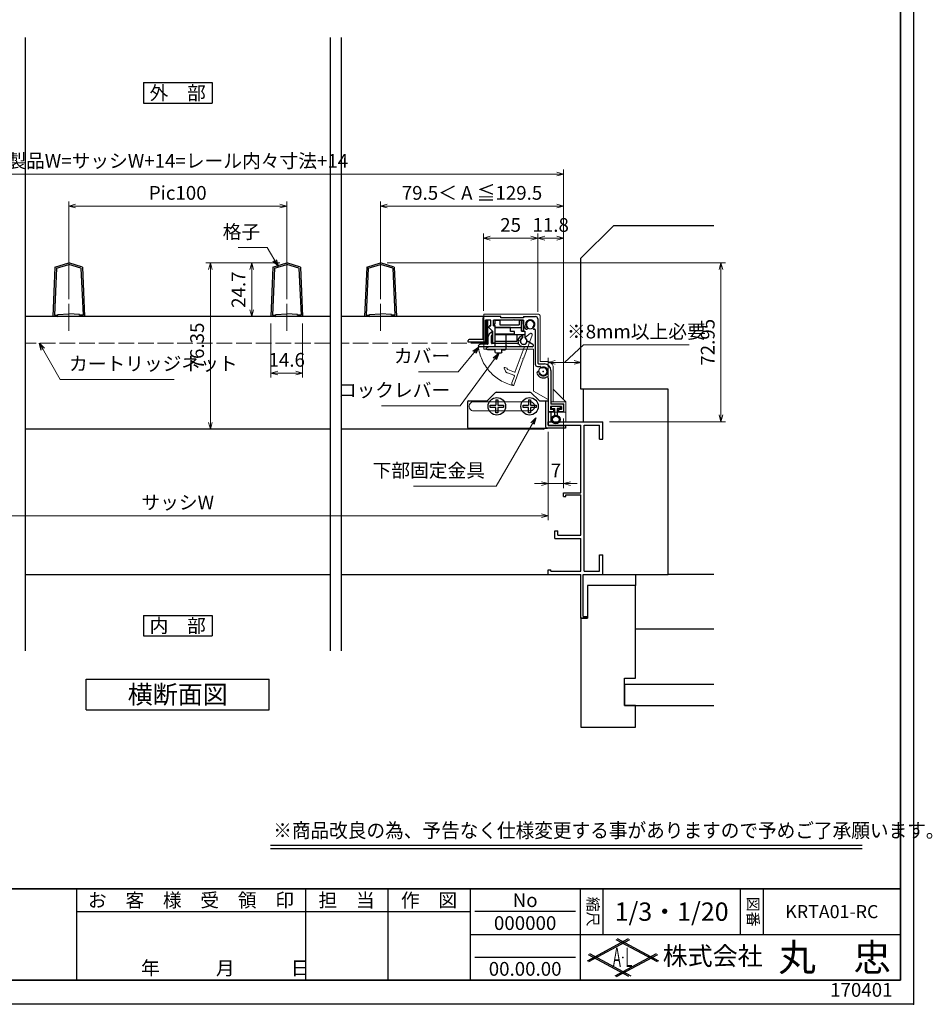
# Model space of a CAD drawing. Units: millimetres. Extents: x -19 to 2371, y 49 to 867.
# Drawn here: x 723 to 1141, y 49 to 500 of the extents above; entities that cross this region are included whole.
import ezdxf
from ezdxf.enums import TextEntityAlignment as Align

# ---------------------------------------------------------------- set-up
doc = ezdxf.new("R2010")
doc.units = ezdxf.units.MM
doc.header["$LTSCALE"] = 3
doc.linetypes.add('ACAD_ISO02W100', pattern=[15, 12, -3])
doc.linetypes.add('ACAD_ISO04W100', pattern=[30, 24, -3, 0, -3])
doc.layers.get('0').update_dxf_attribs({"lineweight": 25})
doc.layers.get('Defpoints').update_dxf_attribs({"color": 151, "lineweight": 25})
doc.layers.add('0000躯体', color=253, linetype='Continuous')
for name, color, linetype, lineweight in [('002', 6, 'Continuous', 35), ('003', 2, 'Continuous', 25), ('006', 4, 'ACAD_ISO04W100', 20), ('007', 4, 'ACAD_ISO02W100', 20)]:
    doc.layers.add(name, color=color, linetype=linetype, lineweight=lineweight)
doc.styles.add('AT_VECTOR', font='romans.shx', dxfattribs={"bigfont": 'extfont.shx'})
doc.styles.add('DIM', font='romans.shx', dxfattribs={"width": 0.75, "bigfont": 'extfont.shx'})
doc.styles.add('ｺﾞｼｯｸ（横）', font='txt')
doc.styles.add('ｺﾞｼｯｸ（縦）', font='txt')
doc.dimstyles.new('DIM', dxfattribs={"dimtxt": 3, "dimasz": 1.5, "dimexe": 1, "dimexo": 1.5, "dimgap": 1, "dimtad": 1, "dimdsep": 46, "dimtxsty": 'DIM', "dimblk": 'OPEN30', "dimcen": 0, "dimclrd": 4, "dimclre": 4, "dimclrt": 7, "dimadec": 0, "dimazin": 0, "dimtfac": 1, "dimtmove": 0, "dimatfit": 3, "dimldrblk": 'OPEN30', "dimfxl": 0, "dimlwd": 20, "dimlwe": 20, "dimarcsym": 0})

# ---------------------------------------------------------------- blocks, each defined once
blk = doc.blocks.new('_Open30')
at = {"color": 0, "linetype": 'ByBlock', "lineweight": -2}
for p, q in [((-1, 0.27), (0, 0)), ((0, 0), (-1, -0.27)), ((0, 0), (-1, 0))]:
    blk.add_line(p, q, dxfattribs=at)
blk = doc.blocks.new('*D11')
at = {"color": 4, "lineweight": 20, "ltscale": 0.2}
for p, q in [((972.16, 317.54), (972.16, 285.66)), ((965.16, 311.44), (965.16, 285.66)), ((962.01, 287.76), (958.86, 287.76)), ((972.16, 287.76), (965.16, 287.76)), ((975.31, 287.76), (978.46, 287.76))]:
    blk.add_line(p, q, dxfattribs=at)
at = {"layer": 'Defpoints', "color": 0, "ltscale": 0.2}
for p in [(972.16, 320.69), (965.16, 314.59), (965.16, 287.76)]:
    blk.add_point(p, dxfattribs=at)
at = {"color": 4, "lineweight": 20, "ltscale": 0.2, "xscale": 3.15, "yscale": 3.15, "zscale": 3.15}
blk.add_blockref('_Open30', (965.16, 287.76), dxfattribs=at)
at = {"color": 4, "lineweight": 20, "ltscale": 0.2, "xscale": 3.15, "yscale": 3.15, "zscale": 3.15, "rotation": 180}
blk.add_blockref('_Open30', (972.16, 287.76), dxfattribs=at)
at = {"color": 7, "ltscale": 0.2, "insert": (968.66, 293.01), "char_height": 6.3, "attachment_point": 5, "style": 'DIM'}
blk.add_mtext('7', dxfattribs=at)
blk = doc.blocks.new('*D12')
at = {"color": 4, "lineweight": 20, "ltscale": 0.2}
for p, q in [((625.16, 311.44), (625.16, 270.96)), ((965.16, 311.44), (965.16, 270.96)), ((962.01, 273.06), (628.31, 273.06))]:
    blk.add_line(p, q, dxfattribs=at)
at = {"layer": 'Defpoints', "color": 0, "ltscale": 0.2}
for p in [(625.16, 314.59), (965.16, 314.59), (625.16, 273.06)]:
    blk.add_point(p, dxfattribs=at)
at = {"color": 4, "lineweight": 20, "ltscale": 0.2, "xscale": 3.15, "yscale": 3.15, "zscale": 3.15, "rotation": 180}
blk.add_blockref('_Open30', (625.16, 273.06), dxfattribs=at)
at = {"color": 4, "lineweight": 20, "ltscale": 0.2, "xscale": 3.15, "yscale": 3.15, "zscale": 3.15}
blk.add_blockref('_Open30', (965.16, 273.06), dxfattribs=at)
at = {"color": 7, "ltscale": 0.2, "insert": (795.16, 278.31), "char_height": 6.3, "attachment_point": 5, "style": 'DIM'}
blk.add_mtext('サッシW', dxfattribs=at)
blk = doc.blocks.new('*D14')
at = {"color": 4, "lineweight": 20, "ltscale": 0.2}
for p, q in [((891.31, 389.04), (1046.48, 389.04)), ((1044.38, 385.89), (1044.38, 319.24)), ((993.31, 316.09), (1046.48, 316.09))]:
    blk.add_line(p, q, dxfattribs=at)
at = {"layer": 'Defpoints', "color": 0, "ltscale": 0.2}
for p in [(888.16, 389.04), (990.16, 316.09), (1044.38, 316.09)]:
    blk.add_point(p, dxfattribs=at)
at = {"color": 4, "lineweight": 20, "ltscale": 0.2, "xscale": 3.15, "yscale": 3.15, "zscale": 3.15}
for p, rotation in [((1044.38, 389.04), 90), ((1044.38, 316.09), 270)]:
    blk.add_blockref('_Open30', p, dxfattribs=dict(at, rotation=rotation))
at = {"color": 7, "ltscale": 0.2, "insert": (1039.13, 352.56), "char_height": 6.3, "attachment_point": 5, "rotation": 90, "style": 'DIM'}
blk.add_mtext('72.95', dxfattribs=at)
blk = doc.blocks.new('*D17')
at = {"color": 4, "lineweight": 20, "ltscale": 0.2}
for p, q in [((618.16, 326.84), (618.16, 431.8)), ((969.01, 429.7), (621.31, 429.7)), ((972.16, 326.84), (972.16, 431.8))]:
    blk.add_line(p, q, dxfattribs=at)
at = {"layer": 'Defpoints', "color": 0, "ltscale": 0.2}
for p in [(618.16, 429.7), (618.16, 323.69), (972.16, 323.69)]:
    blk.add_point(p, dxfattribs=at)
at = {"color": 4, "lineweight": 20, "ltscale": 0.2, "xscale": 3.15, "yscale": 3.15, "zscale": 3.15, "rotation": 180}
blk.add_blockref('_Open30', (618.16, 429.7), dxfattribs=at)
at = {"color": 4, "lineweight": 20, "ltscale": 0.2, "xscale": 3.15, "yscale": 3.15, "zscale": 3.15}
blk.add_blockref('_Open30', (972.16, 429.7), dxfattribs=at)
at = {"color": 7, "ltscale": 0.2, "insert": (795.16, 434.95), "char_height": 6.3, "attachment_point": 5, "style": 'DIM'}
blk.add_mtext('製品W=サッシW+14=レール内々寸法+14', dxfattribs=at)
blk = doc.blocks.new('DGHJ')
at = {"layer": '003'}
for p, q in [((570.55, -114.52), (572.81, -115.9)), ((570.86, -113.41), (582.06, -113.41)), ((577.51, -114.91), (589.26, -114.91)), ((582.36, -113.71), (582.06, -113.41)), ((582.36, -113.71), (582.66, -113.41)), ((582.66, -113.41), (595.26, -113.41)), ((589.56, -115.21), (589.56, -118.52)), ((591.06, -114.91), (591.06, -118.14)), ((591.36, -114.61), (594.56, -114.61)), ((575.26, -117.78), (575.26, -118.27)), ((589.06, -119.11), (589.06, -120.01)), ((589.57, -120.23), (590.61, -119.21))]:
    blk.add_line(p, q, dxfattribs=at)
for centre, radius, start, end in [((570.86, -114.01), 0.6, 90, 238.7), ((572.97, -115.64), 0.3, 238.7, 345.4047), ((574.76, -116.11), 1.55, 295.622, 165.4047), ((574.76, -116.11), 2.6, 290.3544, 18.08), ((577.51, -115.21), 0.3, 90, 198.08), ((589.26, -115.21), 0.3, 0, 90), ((591.36, -114.91), 0.3, 90, 180), ((594.56, -113.61), 1, 270, 351.7868), ((595.26, -113.71), 0.3, 351.7868, 90), ((575.56, -117.78), 0.3, 115.622, 180), ((575.56, -118.27), 0.3, 180, 290.3544), ((589.36, -119.11), 0.3, 99.5941, 180), ((589.36, -120.01), 0.3, 180, 314.3), ((589.26, -118.52), 0.3, 279.5941, 0), ((589.56, -118.14), 1.5, 314.3, 0)]:
    blk.add_arc(centre, radius, start, end, dxfattribs=at)
blk = doc.blocks.new('XCMN')
at = {"layer": '003'}
for p, q in [((214.39, -152.02), (215.19, -151.22)), ((215.19, -152.02), (214.39, -152.02)), ((215.19, -151.22), (215.19, -149.72)), ((215.19, -149.72), (217.19, -149.72)), ((215.19, -159.22), (215.19, -152.02)), ((215.19, -153.02), (227.19, -153.02)), ((217.19, -149.72), (217.19, -151.72)), ((217.19, -151.72), (226.19, -151.72)), ((226.19, -149.72), (227.19, -149.72)), ((226.19, -149.72), (226.19, -151.72)), ((227.19, -149.72), (227.19, -154.72)), ((215.19, -156.22), (228.69, -156.22)), ((224.99, -156.22), (224.99, -159.22)), ((227.19, -154.72), (228.69, -154.72)), ((227.69, -156.22), (227.69, -157.8)), ((228.69, -154.72), (228.69, -157.8)), ((215.19, -159.22), (224.99, -159.22))]:
    blk.add_line(p, q, dxfattribs=at)
blk.add_arc((228.19, -159.22), 1.5, 109.4712, 70.5288, dxfattribs=at)
blk = doc.blocks.new('ASESRT')
at = {"layer": '007'}
for p, q in [((500.4, 761.24), (500.4, 777.29)), ((500.4, 777.29), (525.2, 777.29)), ((526.2, 755.64), (526.2, 776.29)), ((523.1, 761.24), (500.4, 761.24)), ((523.1, 742.04), (523.1, 761.24)), ((526.2, 755.64), (529.2, 755.64)), ((532.2, 737.14), (532.2, 752.64)), ((523.1, 742.04), (529.9, 738.11)), ((538, 737.14), (532.2, 742.94)), ((529.9, 732.44), (529.9, 738.11)), ((531.2, 737.14), (538, 737.14)), ((531.2, 736.14), (531.2, 737.14)), ((531.2, 736.14), (537, 736.14)), ((537, 736.14), (537, 732.44)), ((538, 737.14), (538, 727.94)), ((538, 732.44), (529.9, 732.44)), ((531.2, 732.44), (531.2, 727.94)), ((531.2, 727.94), (538, 727.94))]:
    blk.add_line(p, q, dxfattribs=at)
for centre in [(521.6, 772.69), (527.6, 751.04)]:
    blk.add_circle(centre, 2.1, dxfattribs=at)
for centre, radius in [((525.2, 776.29), 1), ((529.2, 752.64), 3)]:
    blk.add_arc(centre, radius, 0, 90, dxfattribs=at)
blk = doc.blocks.new('ZDFGHGVJKGH')
at = {"layer": '003'}
for p, q in [((704.02, -59.72), (707.43, -56.31)), ((708.14, -56.01), (723.31, -56.01)), ((727.43, -59.72), (724.02, -56.31)), ((694.73, -60.51), (694.73, -72.01)), ((695.23, -60.01), (703.31, -60.01)), ((728.14, -60.01), (731.73, -60.01)), ((730.53, -60.01), (730.53, -71.51)), ((731.73, -60.01), (731.73, -71.31)), ((731.73, -71.31), (739.73, -71.31)), ((739.73, -71.31), (739.73, -72.51)), ((695.23, -72.51), (730.53, -72.51)), ((730.53, -72.51), (731.53, -72.51)), ((739.73, -72.51), (731.53, -72.51))]:
    blk.add_line(p, q, dxfattribs=at)
for centre in [(708.23, -62.51), (723.23, -62.51)]:
    blk.add_circle(centre, 4, dxfattribs=at)
for centre, radius, start, end in [((708.14, -57.01), 1, 90, 135), ((723.31, -57.01), 1, 45, 90), ((695.23, -60.51), 0.5, 90, 180), ((703.31, -59.01), 1, 270, 315), ((728.14, -59.01), 1, 225, 270), ((695.23, -72.01), 0.5, 180, 270), ((731.53, -71.51), 1, 180, 270)]:
    blk.add_arc(centre, radius, start, end, dxfattribs=at)
blk = doc.blocks.new('AZSFDDGF')
at = {"layer": '007'}
for p, q in [((124.41, -76.37), (123.03, -78.64)), ((125.52, -76.68), (125.52, -87.88)), ((121.16, -81.08), (120.67, -81.08)), ((124.02, -83.34), (124.02, -95.08)), ((125.22, -88.18), (125.52, -87.88)), ((125.22, -88.18), (125.52, -88.48)), ((125.52, -88.48), (125.52, -101.08)), ((118.71, -95.39), (119.72, -96.43)), ((119.82, -94.88), (118.92, -94.88)), ((123.72, -95.38), (120.42, -95.38)), ((124.02, -96.88), (120.8, -96.88)), ((124.32, -97.18), (124.32, -100.39))]:
    blk.add_line(p, q, dxfattribs=at)
for centre, radius, start, end in [((124.92, -76.68), 0.6, 0, 148.7), ((120.67, -81.38), 0.3, 90, 200.3544), ((121.16, -81.38), 0.3, 25.622, 90), ((122.82, -80.58), 1.55, 205.622, 75.4047), ((123.29, -78.79), 0.3, 148.7, 255.4047), ((122.82, -80.58), 2.6, 200.3544, 288.08), ((123.72, -83.34), 0.3, 0, 108.08), ((118.92, -95.18), 0.3, 90, 224.3), ((120.8, -95.38), 1.5, 224.3, 270), ((119.82, -95.18), 0.3, 9.5941, 90), ((120.42, -95.08), 0.3, 189.5941, 270), ((123.72, -95.08), 0.3, 270, 0), ((124.02, -97.18), 0.3, 0, 90), ((125.32, -100.39), 1, 180, 261.7868), ((125.22, -101.08), 0.3, 261.7868, 0)]:
    blk.add_arc(centre, radius, start, end, dxfattribs=at)
blk = doc.blocks.new('*D20')
at = {"color": 4, "lineweight": 20, "ltscale": 0.2}
for p, q in [((960.36, 366.49), (960.36, 402.4)), ((972.16, 326.84), (972.16, 402.4)), ((969.01, 400.3), (963.51, 400.3))]:
    blk.add_line(p, q, dxfattribs=at)
at = {"layer": 'Defpoints', "color": 0, "ltscale": 0.2}
for p in [(960.36, 400.3), (960.36, 363.34), (972.16, 323.69)]:
    blk.add_point(p, dxfattribs=at)
at = {"color": 4, "lineweight": 20, "ltscale": 0.2, "xscale": 3.15, "yscale": 3.15, "zscale": 3.15, "rotation": 180}
blk.add_blockref('_Open30', (960.36, 400.3), dxfattribs=at)
at = {"color": 4, "lineweight": 20, "ltscale": 0.2, "xscale": 3.15, "yscale": 3.15, "zscale": 3.15}
blk.add_blockref('_Open30', (972.16, 400.3), dxfattribs=at)
at = {"color": 7, "ltscale": 0.2, "insert": (966.26, 405.55), "char_height": 6.3, "attachment_point": 5, "style": 'DIM'}
blk.add_mtext('11.8', dxfattribs=at)
blk = doc.blocks.new('*D21')
at = {"color": 4, "lineweight": 20, "ltscale": 0.2}
for p, q in [((935.36, 366.99), (935.36, 402.4)), ((960.36, 366.49), (960.36, 402.4)), ((957.21, 400.3), (938.51, 400.3))]:
    blk.add_line(p, q, dxfattribs=at)
at = {"layer": 'Defpoints', "color": 0, "ltscale": 0.2}
for p in [(935.36, 400.3), (935.36, 363.84), (960.36, 363.34)]:
    blk.add_point(p, dxfattribs=at)
at = {"color": 4, "lineweight": 20, "ltscale": 0.2, "xscale": 3.15, "yscale": 3.15, "zscale": 3.15, "rotation": 180}
blk.add_blockref('_Open30', (935.36, 400.3), dxfattribs=at)
at = {"color": 4, "lineweight": 20, "ltscale": 0.2, "xscale": 3.15, "yscale": 3.15, "zscale": 3.15}
blk.add_blockref('_Open30', (960.36, 400.3), dxfattribs=at)
at = {"color": 7, "ltscale": 0.2, "insert": (947.86, 405.55), "char_height": 6.3, "attachment_point": 5, "style": 'DIM'}
blk.add_mtext('25', dxfattribs=at)
blk = doc.blocks.new('*D22')
at = {"color": 4, "lineweight": 20, "ltscale": 0.2}
for p, q in [((972.66, 343.36), (981.38, 351.41)), ((981.38, 351.41), (1029.72, 351.41)), ((965.16, 319.24), (965.16, 345.46)), ((977.01, 343.36), (968.31, 343.36)), ((980.16, 334.24), (980.16, 345.46))]:
    blk.add_line(p, q, dxfattribs=at)
at = {"layer": 'Defpoints', "color": 0, "ltscale": 0.2}
for p in [(965.16, 343.36), (980.16, 331.09), (965.16, 316.09)]:
    blk.add_point(p, dxfattribs=at)
at = {"color": 4, "lineweight": 20, "ltscale": 0.2, "xscale": 3.15, "yscale": 3.15, "zscale": 3.15, "rotation": 180}
blk.add_blockref('_Open30', (965.16, 343.36), dxfattribs=at)
at = {"color": 4, "lineweight": 20, "ltscale": 0.2, "xscale": 3.15, "yscale": 3.15, "zscale": 3.15}
blk.add_blockref('_Open30', (980.16, 343.36), dxfattribs=at)
at = {"color": 7, "ltscale": 0.2, "insert": (1005.55, 356.66), "char_height": 6.3, "attachment_point": 5, "style": 'DIM'}
blk.add_mtext('※8mm以上必要', dxfattribs=at)
blk = doc.blocks.new('*D23')
at = {"color": 4, "lineweight": 20, "ltscale": 0.2}
for p, q in [((888.16, 372.41), (888.16, 417.1)), ((972.16, 326.84), (972.16, 417.1)), ((969.01, 415), (891.31, 415))]:
    blk.add_line(p, q, dxfattribs=at)
at = {"layer": 'Defpoints', "color": 0, "ltscale": 0.2}
for p in [(888.16, 415), (888.16, 369.26), (972.16, 323.69)]:
    blk.add_point(p, dxfattribs=at)
at = {"color": 4, "lineweight": 20, "ltscale": 0.2, "xscale": 3.15, "yscale": 3.15, "zscale": 3.15, "rotation": 180}
blk.add_blockref('_Open30', (888.16, 415), dxfattribs=at)
at = {"color": 4, "lineweight": 20, "ltscale": 0.2, "xscale": 3.15, "yscale": 3.15, "zscale": 3.15}
blk.add_blockref('_Open30', (972.16, 415), dxfattribs=at)
at = {"color": 7, "ltscale": 0.2, "insert": (930.16, 420.25), "char_height": 6.3, "attachment_point": 5, "style": 'DIM'}
blk.add_mtext('79.5＜ A ≦129.5', dxfattribs=at)
blk = doc.blocks.new('*D24')
at = {"color": 4, "lineweight": 20, "ltscale": 0.2}
for p, q in [((745.16, 372.41), (745.16, 417.1)), ((845.16, 372.41), (845.16, 417.1)), ((842.01, 415), (748.31, 415))]:
    blk.add_line(p, q, dxfattribs=at)
at = {"layer": 'Defpoints', "color": 0, "ltscale": 0.2}
for p in [(745.16, 415), (745.16, 369.26), (845.16, 369.26)]:
    blk.add_point(p, dxfattribs=at)
at = {"color": 4, "lineweight": 20, "ltscale": 0.2, "xscale": 3.15, "yscale": 3.15, "zscale": 3.15, "rotation": 180}
blk.add_blockref('_Open30', (745.16, 415), dxfattribs=at)
at = {"color": 4, "lineweight": 20, "ltscale": 0.2, "xscale": 3.15, "yscale": 3.15, "zscale": 3.15}
blk.add_blockref('_Open30', (845.16, 415), dxfattribs=at)
at = {"color": 7, "ltscale": 0.2, "insert": (795.16, 420.25), "char_height": 6.3, "attachment_point": 5, "style": 'DIM'}
blk.add_mtext('Pic100', dxfattribs=at)
blk = doc.blocks.new('*D25')
at = {"color": 4, "lineweight": 20, "ltscale": 0.2}
for p, q in [((837.86, 361.19), (837.86, 336.35)), ((852.46, 361.19), (852.46, 336.35)), ((841.01, 338.45), (849.31, 338.45))]:
    blk.add_line(p, q, dxfattribs=at)
at = {"layer": 'Defpoints', "color": 0, "ltscale": 0.2}
for p in [(837.86, 364.34), (852.46, 364.34), (852.46, 338.45)]:
    blk.add_point(p, dxfattribs=at)
at = {"color": 4, "lineweight": 20, "ltscale": 0.2, "xscale": 3.15, "yscale": 3.15, "zscale": 3.15, "rotation": 180}
blk.add_blockref('_Open30', (837.86, 338.45), dxfattribs=at)
at = {"color": 4, "lineweight": 20, "ltscale": 0.2, "xscale": 3.15, "yscale": 3.15, "zscale": 3.15}
blk.add_blockref('_Open30', (852.46, 338.45), dxfattribs=at)
at = {"color": 7, "ltscale": 0.2, "insert": (845.16, 343.7), "char_height": 6.3, "attachment_point": 5, "style": 'DIM'}
blk.add_mtext('14.6', dxfattribs=at)
blk = doc.blocks.new('*D26')
at = {"color": 4, "lineweight": 20, "ltscale": 0.2}
for p, q in [((842.01, 389.04), (826.99, 389.04)), ((829.09, 385.89), (829.09, 367.49)), ((832.31, 364.34), (826.99, 364.34))]:
    blk.add_line(p, q, dxfattribs=at)
at = {"layer": 'Defpoints', "color": 0, "ltscale": 0.2}
for p in [(845.16, 389.04), (829.09, 364.34), (835.46, 364.34)]:
    blk.add_point(p, dxfattribs=at)
at = {"color": 4, "lineweight": 20, "ltscale": 0.2, "xscale": 3.15, "yscale": 3.15, "zscale": 3.15}
for p, rotation in [((829.09, 389.04), 90), ((829.09, 364.34), 270)]:
    blk.add_blockref('_Open30', p, dxfattribs=dict(at, rotation=rotation))
at = {"color": 7, "ltscale": 0.2, "insert": (823.84, 376.69), "char_height": 6.3, "attachment_point": 5, "rotation": 90, "style": 'DIM'}
blk.add_mtext('24.7', dxfattribs=at)
blk = doc.blocks.new('*D27')
at = {"color": 4, "lineweight": 20, "ltscale": 0.2}
for p, q in [((842.01, 389.04), (808.02, 389.04)), ((810.12, 385.89), (810.12, 315.84)), ((798.31, 312.69), (812.22, 312.69))]:
    blk.add_line(p, q, dxfattribs=at)
at = {"layer": 'Defpoints', "color": 0, "ltscale": 0.2}
for p in [(845.16, 389.04), (795.16, 312.69), (810.12, 312.69)]:
    blk.add_point(p, dxfattribs=at)
at = {"color": 4, "lineweight": 20, "ltscale": 0.2, "xscale": 3.15, "yscale": 3.15, "zscale": 3.15}
for p, rotation in [((810.12, 389.04), 90), ((810.12, 312.69), 270)]:
    blk.add_blockref('_Open30', p, dxfattribs=dict(at, rotation=rotation))
at = {"color": 7, "ltscale": 0.2, "insert": (804.87, 350.86), "char_height": 6.3, "attachment_point": 5, "rotation": 90, "style": 'DIM'}
blk.add_mtext('76.35', dxfattribs=at)
blk = doc.blocks.new('ASDG')
at = {"layer": '003'}
for p, q in [((135.98, 113.1), (135.98, 112.67)), ((139.98, 113.6), (136.48, 113.6)), ((139.98, 114.6), (139.98, 113.6)), ((142.48, 115.1), (140.48, 115.1)), ((142.98, 114.6), (142.98, 113.6)), ((142.98, 113.6), (144.48, 113.6)), ((144.98, 113.1), (144.98, 106.3)), ((136.98, 112.1), (135.98, 112.67)), ((139.98, 112.1), (136.98, 112.1)), ((139.98, 112.1), (139.98, 103.3)), ((148.78, 106.3), (139.98, 106.3)), ((148.78, 105.1), (146.98, 105.1)), ((146.98, 105.1), (146.98, 103.3)), ((148.78, 106.3), (148.78, 105.1)), ((146.98, 103.3), (139.98, 103.3))]:
    blk.add_line(p, q, dxfattribs=at)
for centre, start, end in [((136.48, 113.1), 90, 180), ((140.48, 114.6), 90, 180), ((142.48, 114.6), 0, 90), ((144.48, 113.1), 0, 90), ((144.48, 113.1), 0, 90)]:
    blk.add_arc(centre, 0.5, start, end, dxfattribs=at)

msp = doc.modelspace()

# ---------------------------------------------------------------- linework, layer by layer
for p, q in [((965.1552, 316.0863), (990.1552, 316.0863)), ((965.1552, 314.5863), (965.1552, 316.0863)), ((990.1552, 308.0863), (990.1552, 316.0863)), ((965.1552, 314.5863), (980.1552, 314.5863)), ((980.1552, 283.5863), (980.1552, 314.5863)), ((981.6552, 247.5863), (981.6552, 314.5863)), ((981.6552, 314.5863), (988.1552, 314.5863)), ((988.1552, 314.5863), (988.6552, 314.5863)), ((988.6552, 308.0863), (988.6552, 314.5863)), ((988.6552, 308.0863), (990.1552, 308.0863)), ((980.1552, 291.7476), (980.1552, 293.2476)), ((972.1552, 283.5863), (980.1552, 283.5863)), ((972.1552, 281.8763), (972.1552, 283.5863)), ((972.1552, 281.8763), (973.1752, 281.8763)), ((973.1752, 282.5863), (980.1552, 282.5863)), ((973.1752, 281.8763), (973.1752, 282.5863)), ((980.1552, 279.5863), (980.1552, 282.5863)), ((980.1552, 278.5863), (980.1552, 279.5863)), ((980.1552, 264.0863), (980.1552, 278.5863)), ((968.1552, 266.0863), (969.5652, 266.0863)), ((968.1552, 262.5863), (968.1552, 266.0863)), ((968.1552, 262.5863), (980.1552, 262.5863)), ((969.5652, 264.0863), (969.5652, 266.0863)), ((969.5652, 264.0863), (980.1552, 264.0863)), ((980.1552, 247.5863), (980.1552, 262.5863)), ((988.6552, 255.0863), (990.1552, 255.0863)), ((988.6552, 247.5863), (988.6552, 255.0863)), ((990.1552, 246.0863), (990.1552, 255.0863)), ((965.1552, 246.0863), (965.1552, 248.2063)), ((965.1552, 248.2063), (966.2752, 248.2063)), ((965.1552, 246.0863), (980.1552, 246.0863)), ((966.2752, 247.5863), (966.2752, 248.2063)), ((966.2752, 247.5863), (980.1552, 247.5863)), ((980.1552, 226.0863), (980.1552, 246.0863)), ((981.1552, 246.0863), (990.1552, 246.0863)), ((981.1552, 226.8963), (981.1552, 246.0863)), ((981.6552, 247.5863), (988.1552, 247.5863)), ((988.1552, 247.5863), (988.6552, 247.5863)), ((980.1552, 226.0863), (983.1552, 226.0863)), ((981.1552, 226.8963), (983.1552, 226.8963)), ((983.1552, 226.0863), (983.1552, 226.8963)), ((748.7372, 102), (748.7372, 60)), ((853.7372, 102), (853.7372, 60)), ((891.5372, 102), (891.5372, 60)), ((929.3372, 102), (929.3372, 60)), ((979.7372, 102), (979.7372, 60)), ((990.2372, 102), (990.2372, 81)), ((1053.2372, 102), (1053.2372, 81)), ((1063.7372, 102), (1063.7372, 81)), ((748.7372, 91.5), (929.3372, 91.5)), ((977.6372, 91.5), (931.4372, 91.5)), ((929.3372, 81), (1126.7372, 81)), ((983.0676, 68.9167), (1001.993, 79.1024)), ((983.6879, 68.5828), (1002.6133, 78.7686)), ((996.1659, 78.7686), (1015.0913, 68.5828)), ((996.7862, 79.1024), (1015.7117, 68.9167)), ((977.6372, 70.5), (931.4372, 70.5)), ((983.4061, 71.9011), (1001.993, 61.8976)), ((984.0264, 72.235), (1002.9518, 62.0492)), ((995.8274, 62.0492), (1014.7528, 72.235)), ((996.4477, 61.7154), (1015.3732, 71.9011))]:
    msp.add_line(p, q)
at = {"ltscale": 0.2}
for p, q in [((725.1552, 246.0863), (865.1552, 246.0863)), ((870.1552, 246.0863), (965.1552, 246.0863))]:
    msp.add_line(p, q, dxfattribs=at)
msp.add_lwpolyline([(936.7519, 362.4363), (937.2584, 362.4363), (937.2584, 352.4363), (936.7519, 352.4363)], close=True)
msp.add_point((999.3896, 70.5))
at = {"ltscale": 0.5}
msp.add_point((1132.7372, 49), dxfattribs=at)
at = {"layer": '0000躯体', "linetype": 'Continuous'}
for p, q in [((980.1552, 391.0863), (995.1552, 406.0863)), ((995.1552, 406.0863), (1041.1566, 406.0863)), ((980.1552, 331.0863), (980.1552, 391.0863)), ((1020.1552, 331.0863), (980.1552, 331.0863)), ((1020.1552, 246.0863), (1020.1552, 331.0863)), ((990.1552, 246.0863), (1020.1552, 246.0863)), ((1005.1552, 246.0863), (1005.1552, 241.0863)), ((1041.1566, 246.0863), (1020.1552, 246.0863)), ((1005.1552, 241.0863), (983.1552, 241.0863)), ((983.1552, 241.0863), (983.1552, 226.0863)), ((1005.1552, 198.5863), (1005.1552, 241.0863)), ((980.1552, 226.0863), (980.1552, 176.0863)), ((983.1552, 226.0863), (980.1552, 226.0863)), ((1041.1566, 221.0863), (1005.1552, 221.0863)), ((1000.1552, 186.0863), (1000.1552, 198.5863)), ((1000.1552, 198.5863), (1005.1552, 198.5863)), ((1041.1566, 195.5863), (1000.1552, 195.5863)), ((1000.1552, 195.5863), (1000.1552, 186.0863)), ((1000.1552, 186.0863), (1041.1566, 186.0863)), ((1005.1552, 186.0863), (1000.1552, 186.0863)), ((1005.1552, 176.0863), (1005.1552, 186.0863)), ((980.1552, 176.0863), (1005.1552, 176.0863))]:
    msp.add_line(p, q, dxfattribs=at)
at = {"layer": '0000躯体', "ltscale": 0.5}
msp.add_line((981.1552, 331.0863), (981.1552, 316.0863), dxfattribs=at)
at = {"layer": '002'}
for p, q in [((1126.7372, 861), (1126.7372, 60)), ((-13.2628, 102), (1126.7372, 102)), ((-13.2628, 60), (1126.7372, 60))]:
    msp.add_line(p, q, dxfattribs=at)
at = {"layer": '003'}
for p, q in [((779.4052, 471.6158), (810.9052, 471.6158)), ((779.4052, 471.6158), (779.4052, 462.1658)), ((810.9052, 471.6158), (810.9052, 462.1658)), ((779.4052, 462.1658), (810.9052, 462.1658)), ((738.8552, 387.0363), (745.1552, 389.0363)), ((739.533, 386.5171), (745.1552, 388.3019)), ((751.4552, 387.0363), (745.1552, 389.0363)), ((750.7774, 386.5171), (745.1552, 388.3019)), ((838.8552, 387.0363), (845.1552, 389.0363)), ((839.533, 386.5171), (845.1552, 388.3019)), ((851.4552, 387.0363), (845.1552, 389.0363)), ((850.7774, 386.5171), (845.1552, 388.3019)), ((881.8552, 387.0363), (888.1552, 389.0363)), ((882.533, 386.5171), (888.1552, 388.3019)), ((894.4552, 387.0363), (888.1552, 389.0363)), ((893.7774, 386.5171), (888.1552, 388.3019)), ((738.8552, 387.0363), (737.8552, 364.3363)), ((739.533, 386.5171), (738.5867, 365.0363)), ((750.7774, 386.5171), (751.7236, 365.0363)), ((751.4552, 387.0363), (752.4552, 364.3363)), ((838.8552, 387.0363), (837.8552, 364.3363)), ((839.533, 386.5171), (838.5867, 365.0363)), ((850.7774, 386.5171), (851.7236, 365.0363)), ((851.4552, 387.0363), (852.4552, 364.3363)), ((881.8552, 387.0363), (880.8552, 364.3363)), ((882.533, 386.5171), (881.5867, 365.0363)), ((893.7774, 386.5171), (894.7236, 365.0363)), ((894.4552, 387.0363), (895.4552, 364.3363)), ((865.1552, 364.3363), (725.1552, 364.3363)), ((740.1552, 364.3363), (737.8552, 364.3363)), ((738.5867, 365.0363), (740.1552, 365.0363)), ((740.1552, 365.3371), (745.1552, 365.5371)), ((740.1552, 365.0363), (740.1552, 365.3371)), ((740.1552, 364.3363), (745.1552, 364.5363)), ((750.1552, 365.3371), (745.1552, 365.5371)), ((750.1552, 364.3363), (745.1552, 364.5363)), ((750.1552, 365.0363), (750.1552, 365.3371)), ((751.7236, 365.0363), (750.1552, 365.0363)), ((752.4552, 364.3363), (750.1552, 364.3363)), ((840.1552, 364.3363), (837.8552, 364.3363)), ((838.5867, 365.0363), (840.1552, 365.0363)), ((840.1552, 365.3371), (845.1552, 365.5371)), ((840.1552, 365.0363), (840.1552, 365.3371)), ((840.1552, 364.3363), (845.1552, 364.5363)), ((850.1552, 365.3371), (845.1552, 365.5371)), ((850.1552, 364.3363), (845.1552, 364.5363)), ((850.1552, 365.0363), (850.1552, 365.3371)), ((851.7236, 365.0363), (850.1552, 365.0363)), ((852.4552, 364.3363), (850.1552, 364.3363)), ((935.8552, 364.3363), (870.1552, 364.3363)), ((883.1552, 364.3363), (880.8552, 364.3363)), ((881.5867, 365.0363), (883.1552, 365.0363)), ((883.1552, 365.3371), (888.1552, 365.5371)), ((883.1552, 365.0363), (883.1552, 365.3371)), ((883.1552, 364.3363), (888.1552, 364.5363)), ((893.1552, 365.3371), (888.1552, 365.5371)), ((893.1552, 364.3363), (888.1552, 364.5363)), ((893.1552, 365.0363), (893.1552, 365.3371)), ((894.7236, 365.0363), (893.1552, 365.0363)), ((895.4552, 364.3363), (893.1552, 364.3363)), ((935.3552, 353.8363), (935.3552, 363.8363)), ((943.3552, 364.3363), (935.8552, 364.3363)), ((938.7552, 362.6363), (936.3552, 362.6363)), ((936.3552, 352.6363), (936.3552, 362.6363)), ((938.7552, 360.1363), (938.7552, 362.6363)), ((949.0552, 362.6363), (939.9552, 362.6363)), ((939.9552, 360.1363), (939.9552, 362.6363)), ((943.3552, 363.8363), (943.3552, 364.3363)), ((953.8552, 363.8363), (943.3552, 363.8363)), ((949.3552, 362.9363), (949.0552, 362.6363)), ((949.3552, 362.9363), (949.6552, 362.6363)), ((953.8552, 362.6363), (949.6552, 362.6363)), ((953.8552, 364.3363), (959.3552, 364.3363)), ((953.8552, 364.3363), (953.8552, 363.8363)), ((953.8552, 360.8363), (953.8552, 362.6363)), ((960.3552, 363.3363), (960.3552, 342.9863)), ((938.143, 359.049), (939.7552, 357.4369)), ((939.7552, 352.4363), (939.7552, 357.4369)), ((939.9552, 360.1363), (940.7552, 360.1363)), ((940.7552, 352.4363), (940.7552, 360.1363)), ((959.1552, 358.2915), (959.1552, 342.4863)), ((928.3552, 352.6363), (928.3552, 353.3363)), ((936.3552, 352.6363), (928.3552, 352.6363)), ((935.3552, 353.8363), (928.8552, 353.8363)), ((940.4552, 352.1363), (940.0552, 352.1363)), ((960.1552, 341.4863), (961.4386, 341.4863)), ((960.6552, 342.6863), (963.3552, 342.6863)), ((966.3552, 339.6863), (966.3552, 324.1863)), ((965.1552, 336.1846), (965.1552, 321.1863)), ((941.0552, 326.1863), (942.0552, 326.1863)), ((941.0552, 326.1863), (941.0552, 323.6863)), ((942.0552, 326.1863), (942.0552, 323.6863)), ((956.0552, 326.1863), (957.0552, 326.1863)), ((956.0552, 326.1863), (956.0552, 323.6863)), ((957.0552, 326.1863), (957.0552, 323.6863)), ((938.5552, 322.6863), (938.5552, 323.6863)), ((938.5552, 323.6863), (941.0552, 323.6863)), ((941.0552, 322.6863), (938.5552, 322.6863)), ((941.0552, 320.1863), (941.0552, 322.6863)), ((942.0552, 323.6863), (944.5552, 323.6863)), ((944.5552, 322.6863), (942.0552, 322.6863)), ((942.0552, 322.6863), (942.0552, 320.1863)), ((944.5552, 323.6863), (944.5552, 322.6863)), ((953.5552, 322.6863), (953.5552, 323.6863)), ((953.5552, 323.6863), (956.0552, 323.6863)), ((956.0552, 322.6863), (953.5552, 322.6863)), ((956.0552, 320.1863), (956.0552, 322.6863)), ((957.0552, 323.6863), (959.5552, 323.6863)), ((959.5552, 322.6863), (957.0552, 322.6863)), ((957.0552, 322.6863), (957.0552, 320.1863)), ((959.5552, 323.6863), (959.5552, 322.6863)), ((967.5052, 320.6863), (965.6552, 320.6863)), ((971.1552, 323.1863), (966.1552, 323.1863)), ((966.1552, 323.1863), (966.1552, 321.6863)), ((967.5052, 321.6863), (966.1552, 321.6863)), ((971.6552, 324.1863), (966.3552, 324.1863)), ((966.3552, 320.6863), (966.3552, 316.0863)), ((966.6552, 322.1863), (966.6552, 323.1863)), ((966.6552, 322.1863), (968.1552, 322.1863)), ((967.5052, 321.6863), (967.5052, 320.6863)), ((968.1552, 319.1228), (968.1552, 322.1863)), ((970.6552, 322.1863), (969.1552, 322.1863)), ((969.1552, 322.1863), (969.1552, 319.1228)), ((971.1552, 321.6863), (969.8052, 321.6863)), ((969.8052, 321.6863), (969.8052, 320.6863)), ((972.1552, 320.6863), (969.8052, 320.6863)), ((970.6552, 323.1863), (970.6552, 322.1863)), ((971.1552, 323.1863), (971.1552, 321.6863)), ((972.1552, 323.6863), (972.1552, 320.6863)), ((942.0552, 320.1863), (941.0552, 320.1863)), ((957.0552, 320.1863), (956.0552, 320.1863)), ((865.1552, 312.6863), (725.1552, 312.6863)), ((962.8552, 312.6863), (870.1552, 312.6863)), ((779.4052, 227.3386), (779.4052, 217.8886)), ((779.4052, 227.3386), (810.9052, 227.3386)), ((810.9052, 227.3386), (810.9052, 217.8886)), ((779.4052, 217.8886), (810.9052, 217.8886)), ((753.1552, 198.0859), (837.1552, 198.0859)), ((753.1552, 184.0859), (753.1552, 198.0859)), ((837.1552, 184.0859), (837.1552, 198.0859)), ((753.1552, 184.0859), (837.1552, 184.0859))]:
    msp.add_line(p, q, dxfattribs=at)
at = {"layer": '003', "linetype": 'Continuous'}
for p, q in [((938.0552, 359.2611), (938.0552, 359.8363)), ((938.3552, 360.1363), (938.7552, 360.1363))]:
    msp.add_line(p, q, dxfattribs=at)
at = {"layer": '003', "ltscale": 0.2}
for p, q in [((837.7352, 121.9319), (1109.1415, 121.9319)), ((837.7352, 120.4319), (1109.1415, 120.4319))]:
    msp.add_line(p, q, dxfattribs=at)
at = {"layer": '003'}
msp.add_lwpolyline([(952.8552, 362.6363), (953.8552, 362.6363), (953.8552, 357.6363), (952.8552, 357.6363)], close=True, dxfattribs=at)
for radius in [2, 1.5]:
    msp.add_circle((968.6552, 317.1863), radius, dxfattribs=at)
for centre, radius, start, end in [((935.8552, 363.8363), 0.5, 90, 180), ((956.8552, 360.8363), 1.75, 315.121686, 224.878314), ((959.3552, 363.3363), 1, 0, 90), ((938.3552, 359.2611), 0.3, 180, 225), ((956.8552, 360.8363), 3, 180, 224.878314), ((955.1722, 359.1605), 0.625, 224.878314, 44.878314), ((958.5381, 359.1605), 0.625, 135.121686, 290.045479), ((958.8552, 358.2915), 0.3, 0, 110.045479), ((928.8552, 353.3363), 0.5, 90, 180), ((940.0552, 352.4363), 0.3, 180, 270), ((940.4552, 352.4363), 0.3, 270, 0), ((960.1552, 342.4863), 1, 180, 270), ((960.5611, 338.5716), 0.625, 15, 195), ((960.6552, 342.9863), 0.3, 180, 270), ((962.8552, 339.1863), 1.75, 195, 105), ((961.4386, 341.2863), 0.2, 13.60583, 90), ((962.2405, 341.4804), 0.625, 193.60583, 285), ((963.3552, 339.6863), 3, 0, 90), ((962.8552, 339.1863), 3, 195, 300.949723), ((964.6552, 336.1846), 0.5, 0, 120.949723), ((965.6552, 321.1863), 0.5, 180, 270), ((971.6552, 323.6863), 0.5, 0, 90), ((962.8552, 313.1863), 0.5, 270, 0)]:
    msp.add_arc(centre, radius, start, end, dxfattribs=at)
at = {"layer": '003', "linetype": 'Continuous'}
msp.add_arc((938.3552, 359.8363), 0.3, 90, 180, dxfattribs=at)
at = {"layer": '003'}
msp.add_point((962.8552, 339.1863), dxfattribs=at)
at = {"layer": '006'}
for p, q in [((745.1552, 357.8113), (745.1552, 370.1557)), ((845.1552, 357.8113), (845.1552, 370.1557)), ((888.1552, 357.8113), (888.1552, 370.1557))]:
    msp.add_line(p, q, dxfattribs=at)
at = {"layer": '007'}
for p, q in [((937.0052, 362.4363), (937.0052, 352.1363)), ((930.9552, 325.2863), (956.7552, 325.2863)), ((956.7552, 321.0863), (930.9552, 321.0863))]:
    msp.add_line(p, q, dxfattribs=at)
at = {"layer": '007', "ltscale": 0.2}
for p, q in [((865.1552, 352.1363), (725.1552, 352.1363)), ((936.7519, 352.1363), (870.1552, 352.1363))]:
    msp.add_line(p, q, dxfattribs=at)
at = {"layer": '007'}
for centre, radius, start, end in [((953.8552, 353.1363), 20.938, 186.77286, 256.581945), ((930.9552, 323.1863), 2.1, 90, 270), ((956.7552, 323.1863), 2.1, 270, 90)]:
    msp.add_arc(centre, radius, start, end, dxfattribs=at)
at = {"layer": 'Defpoints', "ltscale": 0.2}
for p, q in [((725.1552, 492.3054), (725.1552, 211.0277)), ((865.1552, 492.3054), (865.1552, 211.0277)), ((870.1552, 492.3054), (870.1552, 211.0277))]:
    msp.add_line(p, q, dxfattribs=at)
msp.add_lwpolyline([(-19.2628, 867), (1132.7372, 867), (1132.7372, 49), (-19.2628, 49)], close=True, dxfattribs=at)

# ---------------------------------------------------------------- block references
at = {"layer": '003'}
for name, p in [('ASESRT', (435.2519, -411.8522)), ('XCMN', (725.6698, 512.3516)), ('ZDFGHGVJKGH', (233.3279, 385.6988))]:
    msp.add_blockref(name, p, dxfattribs=at)
for name, p, rotation in [('DGHJ', (1528.6129, 237.0255), 180), ('AZSFDDGF', (865.9987, 470.8688), 340.0000000000103)]:
    msp.add_blockref(name, p, dxfattribs=dict(at, rotation=rotation))
at = {"layer": '003', "xscale": -1, "rotation": 180}
msp.add_blockref('ASDG', (800.873, 462.6338), dxfattribs=at)

# ---------------------------------------------------------------- texts
for s, height, style, p in [('外\u3000部', 6.3, 'AT_VECTOR', (795.1552, 466.8908)), ('内\u3000部', 6.3, 'AT_VECTOR', (795.1552, 222.6136)), ('横断面図', 8.4, 'AT_VECTOR', (795.1552, 191.0859)), ('お\u3000客\u3000様\u3000受\u3000領\u3000印', 6.3, 'ｺﾞｼｯｸ（横）', (801.2372, 96.75)), ('担\u3000当', 6.3, 'ｺﾞｼｯｸ（横）', (872.6372, 96.75)), ('作\u3000図', 6.3, 'ｺﾞｼｯｸ（横）', (910.4372, 96.75)), ('No', 6.3, 'ｺﾞｼｯｸ（横）', (954.5372, 96.75)), ('1/3・1/20', 8.4, 'ｺﾞｼｯｸ（横）', (1021.7372, 91.5)), ('KRTA01-RC', 6, 'ｺﾞｼｯｸ（横）', (1095.2372, 91.5)), ('丸\u3000忠', 12.6, 'ｺﾞｼｯｸ（横）', (1096.5141, 70.5)), ('株式会社', 8.4, 'ｺﾞｼｯｸ（横）', (1040.5682, 71.1631)), ('年\u3000\u3000\u3000月\u3000\u3000\u3000日', 6.3, 'ｺﾞｼｯｸ（横）', (816.9796, 65.6038)), ('170401', 6.3, 'ｺﾞｼｯｸ（横）', (1108.7728, 55.6083))]:
    msp.add_text(s, height=height, dxfattribs=dict(style=style)).set_placement(p, align=Align.MIDDLE_CENTER)
at = {"style": 'AT_VECTOR', "width": 0.95}
msp.add_text('※商品改良の為、予告なく仕様変更する事がありますので予めご了承願います。', height=6.6, dxfattribs=at).set_placement((838.9763, 128.7262), align=Align.MIDDLE_LEFT)
at = {"style": 'ｺﾞｼｯｸ（縦）'}
for s, p in [('縮尺', (984.9872, 91.5)), ('図番', (1058.4872, 91.5))]:
    msp.add_text(s, height=5, rotation=270, dxfattribs=at).set_placement(p, align=Align.MIDDLE)
at = {"style": 'ｺﾞｼｯｸ（横）', "width": 0.636078}
msp.add_text('ＡＬ', height=8.82, dxfattribs=at).set_placement((993.9069, 66.09), (1004.8723, 66.09), align=Align.FIT)
at = {"color": 7, "ltscale": 0.2, "char_height": 6.3, "style": 'DIM'}
for s, insert, attachment_point in [('格子', (832.9945, 398.1252), 9), ('カバー', (920.1201, 341.1601), 9), ('カートリッジネット', (745.2666, 337.6256), 7), ('ロックレバー', (920.1473, 325.512), 9), ('下部固定金具', (936.1398, 288.6918), 9)]:
    msp.add_mtext(s, dxfattribs=dict(at, insert=insert, attachment_point=attachment_point))
at = {"layer": 'Defpoints', "style": 'ｺﾞｼｯｸ（横）'}
for s, p in [('000000', (954.5372, 86.25)), ('00.00.00', (954.5372, 65.25))]:
    msp.add_text(s, height=6.3, dxfattribs=at).set_placement(p, align=Align.MIDDLE_CENTER)

# ---------------------------------------------------------------- dimensions: what is measured, and where the dimension line sits
at = {"ltscale": 0.2}
for base, p1, p2, text, picture, middle in [((618.1552, 429.6967), (972.1552, 323.6863), (618.1552, 323.6863), '製品W=サッシW+14=レール内々寸法+14', '*D17', (795.1552, 434.9467)), ((888.1552, 414.9967), (972.1552, 323.6863), (888.1552, 369.2566), '79.5＜ A ≦129.5', '*D23', (930.1552, 420.2467)), ((745.1552, 414.9967), (845.1552, 369.2566), (745.1552, 369.2566), 'Pic<>', '*D24', (795.1552, 420.2467)), ((625.1552, 273.0578), (965.1552, 314.5863), (625.1552, 314.5863), 'サッシW', '*D12', (795.1552, 278.3078))]:
    dim = msp.add_linear_dim(base=base, p1=p1, p2=p2, text=text, dimstyle='DIM', override={"dimscale": 2.1, "dimadec": 2, "dimazin": 2, "dimtfill": 1}, dxfattribs=at)
    dim.commit()
    dim.dimension.update_dxf_attribs({"geometry": picture, "text_midpoint": middle})
dim = msp.add_linear_dim(base=(935.3552, 400.2967), p1=(960.3552, 363.3363), p2=(935.3552, 363.8363), dimstyle='DIM', override={"dimscale": 2.1, "dimadec": 2, "dimazin": 2, "dimtmove": 1, "dimtfill": 1}, dxfattribs=at)
dim.commit()
dim.dimension.update_dxf_attribs({"geometry": '*D21', "text_midpoint": (947.8552, 405.5467)})
for base, p1, p2, picture, middle in [((960.3552, 400.2967), (972.1552, 323.6863), (960.3552, 363.3363), '*D20', (966.2552, 400.2967)), ((852.4552, 338.4516), (837.8552, 364.3363), (852.4552, 364.3363), '*D25', (845.1552, 338.4516)), ((965.1552, 287.7578), (972.1552, 320.6863), (965.1552, 314.5863), '*D11', (968.6552, 287.7578))]:
    dim = msp.add_linear_dim(base=base, p1=p1, p2=p2, dimstyle='DIM', override={"dimscale": 2.1, "dimadec": 2, "dimazin": 2, "dimtfill": 1}, dxfattribs=at)
    dim.commit()
    dim.dimension.update_dxf_attribs({"geometry": picture, "text_midpoint": middle, "dimtype": 160})
for base, p1, p2, picture, middle in [((810.1168, 312.6863), (845.1552, 389.0363), (795.1552, 312.6863), '*D27', (804.8668, 350.8613)), ((829.0916, 364.3363), (845.1552, 389.0363), (835.4552, 364.3363), '*D26', (823.8416, 376.6863)), ((1044.3754, 316.0863), (888.1552, 389.0363), (990.1552, 316.0863), '*D14', (1039.1254, 352.5613))]:
    dim = msp.add_linear_dim(base=base, p1=p1, p2=p2, angle=90, dimstyle='DIM', override={"dimscale": 2.1, "dimadec": 2, "dimazin": 2, "dimtfill": 1}, dxfattribs=at)
    dim.commit()
    dim.dimension.update_dxf_attribs({"geometry": picture, "text_midpoint": middle})
dim = msp.add_linear_dim(base=(965.1552, 343.3623), p1=(980.1552, 331.0863), p2=(965.1552, 316.0863), text='※8mm以上必要', dimstyle='DIM', override={"dimscale": 2.1, "dimadec": 2, "dimazin": 2, "dimtmove": 1, "dimtfill": 1}, dxfattribs=at)
dim.commit()
dim.dimension.update_dxf_attribs({"geometry": '*D22', "text_midpoint": (983.4777, 351.4107), "dimtype": 160})

# ---------------------------------------------------------------- leaders
at = {"ltscale": 0.2, "annotation_type": 0, "has_hookline": 1}
for points, hookline_direction, text_width in [([(841.1728, 387.4107), (836.1992, 396.0252), (835.0945, 396.0252)], 1, 10.08), ([(731.6868, 352.1363), (741.2769, 335.5256), (743.1666, 335.5256)], 0, 48.195), ([(933.2, 350.3753), (923.8428, 339.0601), (922.2201, 339.0601)], 1, 14.49), ([(942.4552, 347.5363), (924.7258, 323.412), (922.2473, 323.412)], 1, 31.5), ([(959.4326, 317.9762), (941.3128, 286.5918), (938.2398, 286.5918)], 1, 32.76)]:
    msp.add_leader(points, dimstyle='DIM', override={"dimscale": 2.1, "dimgap": 1, "dimtad": 1, "dimadec": 2, "dimazin": 2, "dimtfill": 1}, dxfattribs=dict(at, hookline_direction=hookline_direction, text_width=text_width))

doc.saveas('drawing.dxf')
